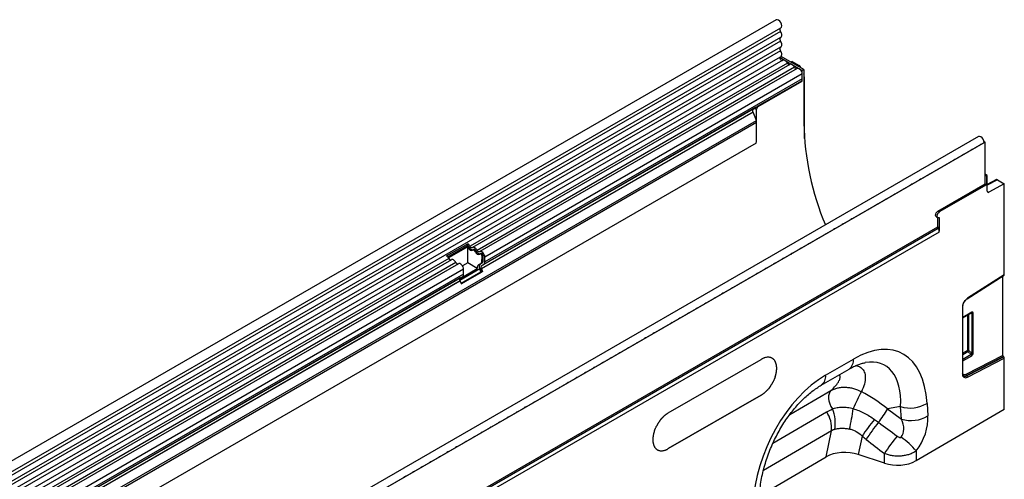
# Model space of a CAD drawing. Units: millimetres. Extents: x 3512 to 5348, y 3468 to 4433.
# Drawn here: x 4898 to 5348, y 3848 to 4058 of the extents above; entities that cross this region are included whole.
import ezdxf

# ---------------------------------------------------------------- set-up
doc = ezdxf.new("R2010")
doc.units = ezdxf.units.MM
doc.layers.add('3006473', color=7, linetype='Continuous')

# ---------------------------------------------------------------- blocks, each defined once
blk = doc.blocks.new('1261128_002_ISO_view')
for p, q in [((602.19, 589.93), (-103.5, 182.54)), ((604.26, 584.6), (-101.43, 177.21)), ((-101.38, 178.86), (604.31, 586.25)), ((604.26, 581.83), (-101.43, 174.44)), ((604.26, 580.2), (-101.43, 172.82)), ((604.26, 577.44), (-101.43, 170.05)), ((604.26, 575.81), (-101.43, 168.42)), ((-101.44, 165.65), (604.25, 573.04)), ((605.29, 571.44), (-100, 164.29)), ((603.98, 572.66), (614.12, 566.81)), ((614.83, 567.22), (604.46, 573.21)), ((607.36, 570.11), (462.4, 486.43)), ((608.52, 569.57), (463.57, 485.89)), ((610.59, 568.25), (465.63, 484.57)), ((611.75, 567.71), (466.8, 484.03)), ((609.53, 570.94), (608.94, 570.62)), ((609.53, 570.94), (612.67, 569.13)), ((612.1, 568.8), (612.67, 569.13)), ((613.17, 568.6), (612.8, 568.39)), ((613.17, 568.6), (613.54, 567.97)), ((614.83, 567.22), (614.12, 566.81)), ((614.12, 561.91), (614.12, 566.81)), ((614.83, 567.22), (614.83, 542.72)), ((614.12, 565.21), (469.17, 481.53)), ((614.12, 562.94), (469.17, 479.26)), ((614.12, 562.94), (614.12, 565.21)), ((615.09, 563.59), (614.83, 563.44)), ((615.09, 535.75), (615.09, 563.59)), ((593.73, 550.42), (613.88, 562.05)), ((593.97, 550.28), (614.12, 561.91)), ((613.88, 562.05), (614.12, 561.91)), ((591.73, 549.17), (467.64, 477.53)), ((592.84, 549.8), (468.65, 478.11)), ((591.73, 549.17), (592.4, 549.55)), ((592.4, 549.55), (593.26, 549.05)), ((593.26, 535.01), (593.26, 549.05)), ((593.73, 550.42), (593.97, 550.28)), ((591.57, 547.79), (467.47, 476.15)), ((591.72, 547.8), (467.62, 476.16)), ((591.59, 547.73), (591.57, 547.79)), ((593.23, 543.92), (591.72, 547.8)), ((-70.71, 160.63), (593.23, 543.92)), ((593.26, 542.98), (-70.71, 159.67)), ((593.26, 535.01), (593.26, 542.98)), ((694.64, 536.56), (-11.05, 129.17)), ((593.11, 533.61), (-70.56, 150.49)), ((593.11, 533.61), (-70.56, 150.49)), ((697.63, 534.01), (-8.77, 126.22)), ((-8.49, 126.46), (697.21, 533.85)), ((697.17, 534.28), (697.56, 534.05)), ((697.21, 533.85), (697.56, 534.05)), ((697.56, 534.05), (697.56, 533.97)), ((697.63, 514.93), (697.63, 534.01)), ((698.62, 518.85), (697.63, 519.42)), ((697.63, 519.01), (698.27, 518.64)), ((698.62, 518.85), (698.27, 518.64)), ((698.27, 518.64), (698.27, 514.56)), ((698.62, 511.56), (698.62, 518.85)), ((676.06, 502.48), (697.63, 514.93)), ((698.27, 514.56), (676.7, 502.11)), ((697.63, 514.93), (698.27, 514.56)), ((702.77, 516.89), (698.62, 514.74)), ((703.26, 516.83), (698.62, 514.43)), ((706.4, 515.02), (699.31, 511.14)), ((703.26, 516.83), (706.4, 515.02)), ((706.4, 473.42), (706.4, 515.02)), ((698.62, 511.54), (699.31, 511.14)), ((675.31, 499.95), (675.95, 499.59)), ((676.06, 502.48), (676.7, 502.11)), ((676.06, 495.33), (676.06, 499.54)), ((676.7, 499.66), (676.7, 493.37)), ((13.44, 112.8), (676.06, 495.33)), ((13.44, 112.08), (676.2, 494.68)), ((676.69, 492.96), (13.45, 110.08)), ((676.7, 493.37), (676.67, 493.39)), ((451.7, 482.02), (461.39, 487.62)), ((452.21, 481.59), (461.31, 486.84)), ((461.32, 486.15), (452.57, 481.1)), ((461.39, 487.62), (461.31, 486.84)), ((461.32, 478.81), (461.32, 486.15)), ((461.85, 486.24), (461.4, 485.98)), ((464.07, 485.03), (463.62, 484.77)), ((465.08, 484.38), (464.63, 484.12)), ((467.3, 483.16), (466.86, 482.91)), ((467.8, 479.28), (467.97, 481.66)), ((468.46, 481.93), (467.97, 481.66)), ((468.46, 479.66), (468.46, 481.93)), ((469.17, 479.26), (469.17, 481.53)), ((452.71, 480.84), (108.85, 282.33)), ((453.88, 480.3), (110.01, 281.79)), ((455.94, 478.97), (112.08, 280.46)), ((457.11, 478.43), (113.24, 279.92)), ((461.32, 478.81), (458.98, 477.45)), ((465.71, 476.27), (461.32, 478.81)), ((466.33, 477.93), (467.43, 478.56)), ((467.14, 478.39), (466.33, 477.93)), ((467.14, 478.39), (468.15, 478.98)), ((468.15, 478.98), (467.43, 478.56)), ((467.64, 477.53), (468.65, 478.11)), ((468.46, 479.66), (467.8, 479.28)), ((458.96, 472.52), (115.09, 274.01)), ((459.48, 475.93), (115.61, 277.42)), ((459.48, 473.66), (115.61, 275.15)), ((466.86, 476.09), (457.7, 470.81)), ((457.92, 471.78), (465.71, 476.27)), ((457.95, 471.94), (458.96, 472.52)), ((458.33, 469.56), (467.37, 474.78)), ((458.42, 469.31), (467.98, 474.83)), ((468.13, 474.84), (458.45, 469.25)), ((459.48, 473.66), (459.48, 475.93)), ((467.37, 474.78), (466.86, 476.09)), ((467.37, 474.78), (467.98, 474.83)), ((467.98, 474.83), (467.47, 476.15)), ((467.62, 476.16), (468.13, 474.84)), ((689.45, 462.44), (706.3, 473.19)), ((706.4, 473.42), (689.53, 462.66)), ((705.69, 436.58), (705.69, 472.8)), ((457.78, 470.55), (113.92, 272.04)), ((457.93, 470.57), (114.07, 272.06)), ((457.95, 471.94), (114.08, 273.43)), ((457.81, 470.49), (457.78, 470.55)), ((458.45, 469.25), (457.93, 470.57)), ((687.39, 428.29), (687.39, 458.75)), ((687.24, 458.55), (687.24, 428.09)), ((691.5, 456.29), (687.39, 453.91)), ((687.39, 453.74), (691.4, 456.06)), ((689.53, 454.98), (689.53, 438.77)), ((690.17, 438.8), (690.17, 455.35)), ((691.19, 455.94), (691.56, 455.85)), ((691.56, 455.85), (691.56, 437.6)), ((692.2, 437.63), (692.2, 455.89)), ((689.53, 438.77), (687.39, 437.53)), ((687.39, 436.93), (689.73, 438.28)), ((691.33, 436.9), (687.39, 434.62)), ((687.39, 434.02), (691.54, 436.41)), ((705.69, 436.58), (688.86, 427.88)), ((689.73, 438.28), (691.33, 436.9)), ((691.56, 437.6), (690.17, 438.8)), ((552.96, 410.26), (595.38, 434.75)), ((624.8, 427.47), (637.53, 434.89)), ((689.14, 427.3), (705.98, 436.01)), ((706.11, 435.91), (689.26, 427.2)), ((689.53, 426.62), (706.4, 435.34)), ((705.98, 436.01), (706.11, 435.91)), ((706.4, 411.88), (706.4, 435.34)), ((622.77, 422.91), (635.5, 430.33)), ((689.14, 427.3), (689.26, 427.2)), ((595.38, 418.42), (552.96, 393.93)), ((552.96, 393.93), (595.38, 418.42)), ((608.42, 409.52), (627.21, 420.48)), ((671.11, 414.64), (671.5, 408.94)), ((600.74, 396.41), (625.27, 410.72)), ((659.06, 413.15), (653.03, 412.06)), ((653.03, 412.06), (659.44, 407.44)), ((659.44, 407.44), (659.06, 413.15)), ((706.4, 411.88), (666.21, 388.44)), ((627.46, 402.09), (596.37, 383.96)), ((625.04, 390.16), (627.46, 402.09)), ((641.41, 399.59), (639.73, 391.28)), ((651.72, 387.29), (639.73, 391.28)), ((651.72, 387.29), (651.7, 391.66)), ((666.19, 392.89), (666.21, 388.44)), ((594.53, 372.37), (625.04, 390.16))]:
    blk.add_line(p, q)
at = {"flags": 128}
for points in [[(604.31, 586.25), (604.63, 586.6), (604.75, 587.19), (604.65, 587.92), (604.33, 588.68), (603.84, 589.34), (603.27, 589.82), (602.69, 590.02), (602.19, 589.93), (602.19, 589.93)], [(604.26, 584.6), (604.14, 584.85), (604.05, 585.1), (603.99, 585.36), (603.98, 585.6), (604, 585.81), (604.06, 585.99), (604.16, 586.14), (604.24, 586.21)], [(604.26, 581.83), (604.47, 582.01), (604.63, 582.26), (604.72, 582.57), (604.75, 582.93), (604.72, 583.33), (604.63, 583.75), (604.47, 584.18), (604.26, 584.6)], [(604.26, 580.2), (604.14, 580.45), (604.05, 580.7), (603.99, 580.95), (603.98, 581.18), (603.99, 581.4), (604.05, 581.58), (604.14, 581.72), (604.26, 581.83)], [(604.26, 577.44), (604.47, 577.61), (604.63, 577.86), (604.72, 578.17), (604.75, 578.54), (604.72, 578.94), (604.63, 579.36), (604.47, 579.79), (604.26, 580.2)], [(604.26, 575.81), (604.14, 576.06), (604.05, 576.31), (603.99, 576.56), (603.98, 576.79), (603.99, 577), (604.05, 577.19), (604.14, 577.33), (604.26, 577.44)], [(604.25, 573.04), (604.43, 573.17), (604.6, 573.41), (604.71, 573.72), (604.75, 574.09), (604.73, 574.5), (604.63, 574.94), (604.48, 575.38), (604.26, 575.81)], [(605.03, 571.29), (604.97, 571.28), (604.7, 571.35), (604.43, 571.55), (604.19, 571.86), (604.03, 572.21), (603.98, 572.56), (604.03, 572.84), (604.14, 572.97)], [(607.36, 570.11), (607.14, 570.49), (606.87, 570.84), (606.58, 571.12), (606.27, 571.34), (605.96, 571.48), (605.67, 571.53), (605.41, 571.49), (605.29, 571.44)], [(610.59, 568.25), (610.37, 568.63), (610.1, 568.97), (609.81, 569.26), (609.5, 569.48), (609.19, 569.61), (608.9, 569.67), (608.64, 569.63), (608.52, 569.57)], [(614.12, 565.21), (614.06, 565.73), (613.87, 566.28), (613.57, 566.81), (613.19, 567.26), (612.77, 567.59), (612.35, 567.77), (611.96, 567.79), (611.75, 567.71)], [(697.21, 533.85), (697.09, 534.58), (696.76, 535.34), (696.27, 536), (695.69, 536.46), (695.11, 536.65), (694.64, 536.56)], [(692.1, 530.82), (691.67, 530.64), (691.25, 530.33)], [(696.02, 533.08), (695.6, 532.91), (695.17, 532.6)], [(684.25, 526.29), (683.83, 526.11), (683.4, 525.8)], [(688.17, 528.55), (687.75, 528.38), (687.33, 528.06)], [(676.4, 521.76), (675.98, 521.58), (675.55, 521.27)], [(680.32, 524.02), (679.9, 523.84), (679.48, 523.53)], [(668.55, 517.23), (668.13, 517.05), (667.7, 516.74)], [(672.48, 519.49), (672.05, 519.31), (671.63, 519)], [(660.7, 512.69), (660.28, 512.52), (659.85, 512.21)], [(664.63, 514.96), (664.2, 514.78), (663.78, 514.47)], [(652.85, 508.16), (652.43, 507.99), (652.01, 507.67)], [(656.78, 510.43), (656.35, 510.25), (655.93, 509.94)], [(645, 503.63), (644.58, 503.45), (644.16, 503.14)], [(648.93, 505.9), (648.51, 505.72), (648.08, 505.41)], [(641.08, 501.37), (640.66, 501.19), (640.23, 500.88)], [(675.31, 499.95), (675.31, 499.95), (675.08, 500.22), (675, 500.64), (675.08, 501.15), (675.31, 501.68), (675.66, 502.15), (676.06, 502.48)], [(676.7, 502.11), (676.3, 501.78), (675.95, 501.32), (675.72, 500.79), (675.64, 500.27), (675.72, 499.85), (675.95, 499.59), (676.3, 499.52), (676.7, 499.66)], [(500.79, 495.31), (500.61, 495.24), (500.24, 494.99)], [(504.42, 497.4), (504.14, 497.28), (503.88, 497.09)], [(633.23, 496.84), (632.81, 496.66), (632.38, 496.35)], [(637.16, 499.1), (636.73, 498.92), (636.31, 498.61)], [(625.38, 492.3), (624.96, 492.13), (624.53, 491.82)], [(629.31, 494.57), (628.88, 494.39), (628.46, 494.08)], [(463.46, 485.82), (463.35, 485.76), (463.23, 485.74), (463.08, 485.76), (462.93, 485.83), (462.78, 485.94), (462.64, 486.08), (462.51, 486.25), (462.4, 486.43)], [(465.63, 484.57), (465.41, 484.95), (465.15, 485.29), (464.85, 485.58), (464.55, 485.79), (464.24, 485.93), (463.94, 485.98), (463.68, 485.94), (463.46, 485.82)], [(617.53, 487.77), (617.11, 487.6), (616.69, 487.28)], [(621.46, 490.04), (621.03, 489.86), (620.61, 489.55)], [(465.08, 484.38), (464.97, 484.56), (464.84, 484.73), (464.7, 484.87), (464.55, 484.98), (464.39, 485.05), (464.25, 485.07), (464.12, 485.05), (464.07, 485.03)], [(466.69, 483.95), (466.59, 483.89), (466.46, 483.87), (466.31, 483.9), (466.16, 483.96), (466.01, 484.07), (465.87, 484.21), (465.74, 484.38), (465.63, 484.57)], [(469.17, 481.53), (469.1, 482.05), (468.91, 482.6), (468.61, 483.13), (468.24, 483.57), (467.82, 483.91), (467.39, 484.09), (467.01, 484.1), (466.69, 483.95)], [(468.46, 481.93), (468.43, 482.19), (468.33, 482.46), (468.19, 482.72), (468, 482.94), (467.8, 483.1), (467.59, 483.19), (467.4, 483.2), (467.3, 483.16)], [(609.68, 483.24), (609.26, 483.07), (608.84, 482.75)], [(613.61, 485.51), (613.19, 485.33), (612.76, 485.02)], [(455.94, 478.97), (455.72, 479.35), (455.46, 479.7), (455.17, 479.98), (454.86, 480.2), (454.55, 480.34), (454.26, 480.39), (453.99, 480.35), (453.88, 480.3)], [(459.48, 475.93), (459.41, 476.46), (459.22, 477.01), (458.93, 477.53), (458.55, 477.98), (458.13, 478.31), (457.71, 478.5), (457.32, 478.51), (457.11, 478.43)], [(601.84, 478.71), (601.41, 478.53), (600.99, 478.22)], [(605.76, 480.98), (605.34, 480.8), (604.91, 480.49)], [(593.99, 474.18), (593.56, 474), (593.14, 473.69)], [(597.91, 476.45), (597.49, 476.27), (597.06, 475.96)], [(586.14, 469.65), (585.71, 469.47), (585.29, 469.16)], [(590.06, 471.92), (589.64, 471.74), (589.21, 471.43)], [(578.29, 465.12), (577.87, 464.94), (577.44, 464.63)], [(582.21, 467.38), (581.79, 467.21), (581.37, 466.89)], [(570.44, 460.59), (570.02, 460.41), (569.59, 460.1)], [(574.36, 462.85), (573.94, 462.68), (573.52, 462.36)], [(562.59, 456.06), (562.17, 455.88), (561.74, 455.57)], [(566.52, 458.32), (566.09, 458.14), (565.67, 457.83)], [(554.74, 451.53), (554.32, 451.35), (553.89, 451.04)], [(558.67, 453.79), (558.24, 453.61), (557.82, 453.3)], [(546.89, 446.99), (546.47, 446.82), (546.05, 446.5)], [(550.82, 449.26), (550.39, 449.08), (549.97, 448.77)], [(539.04, 442.46), (538.62, 442.29), (538.2, 441.97)], [(542.97, 444.73), (542.55, 444.55), (542.12, 444.24)], [(531.2, 437.93), (530.77, 437.75), (530.35, 437.44)], [(535.12, 440.2), (534.7, 440.02), (534.27, 439.71)], [(523.35, 433.4), (522.92, 433.22), (522.5, 432.91)], [(527.27, 435.67), (526.85, 435.49), (526.42, 435.18)], [(515.5, 428.87), (515.07, 428.69), (514.65, 428.38)], [(519.42, 431.14), (519, 430.96), (518.57, 430.65)], [(688.86, 427.88), (688.54, 427.75), (688.24, 427.7), (687.96, 427.73), (687.72, 427.83), (687.52, 428.01), (687.37, 428.25), (687.37, 428.26)], [(507.65, 424.34), (507.23, 424.16), (506.8, 423.85)], [(511.57, 426.6), (511.15, 426.43), (510.73, 426.11)], [(499.8, 419.81), (499.38, 419.63), (498.95, 419.32)], [(503.72, 422.07), (503.3, 421.9), (502.88, 421.58)], [(627.21, 420.48), (626.69, 419.84), (626.34, 419.02), (626.15, 418.04), (626.15, 416.93), (626.33, 415.73), (626.69, 414.49), (627.21, 413.26), (627.87, 412.06)], [(491.95, 415.28), (491.53, 415.1), (491.1, 414.79)], [(495.88, 417.54), (495.45, 417.36), (495.03, 417.05)], [(484.1, 410.75), (483.68, 410.57), (483.25, 410.26)], [(488.03, 413.01), (487.6, 412.83), (487.18, 412.52)], [(476.25, 406.21), (475.83, 406.04), (475.41, 405.73)], [(480.18, 408.48), (479.75, 408.3), (479.33, 407.99)], [(468.4, 401.68), (467.98, 401.51), (467.56, 401.19)], [(472.33, 403.95), (471.91, 403.77), (471.48, 403.46)], [(460.56, 397.15), (460.13, 396.97), (459.71, 396.66)], [(464.48, 399.42), (464.06, 399.24), (463.63, 398.93)], [(452.71, 392.62), (452.28, 392.44), (451.86, 392.13)], [(456.63, 394.89), (456.21, 394.71), (455.78, 394.4)], [(444.86, 388.09), (444.43, 387.91), (444.01, 387.6)], [(448.78, 390.36), (448.36, 390.18), (447.93, 389.87)], [(437.01, 383.56), (436.59, 383.38), (436.16, 383.07)], [(440.93, 385.82), (440.51, 385.65), (440.09, 385.34)], [(433.08, 381.29), (432.66, 381.12), (432.24, 380.8)]]:
    blk.add_lwpolyline(points, dxfattribs=at)
for centre, radius, start, end in [((608.34, 570.47), 1.05, 200.0659, 265.7488), ((611.58, 568.61), 1.05, 200.0659, 265.7488), ((612.59, 562.87), 1.53, 327.4093, 2.3832), ((592.53, 548.37), 1.12, 134.7852, 211.2988), ((594.8, 548.98), 1.54, 122.6055, 177.3945), ((590.69, 542.93), 2.58, 1.0569, 20.7292), ((742.76, 545.55), 127.96, 181.2653, 202.692), ((586.46, 535.05), 6.81, 347.7823, 359.6337), ((699.05, 511.49), 0.434, 170.4418, 306.9498), ((677.47, 495.44), 1.48, 185.6238, 210.5723), ((672.82, 492.73), 3.9, 9.8686, 30.1111), ((670.69, 493.38), 6.01, 355.9683, 359.9592), ((460.55, 485.63), 1.43, 25.1373, 57.7201), ((459.7, 485.15), 2.98, 25.3635, 55.633), ((463.81, 486.94), 2.09, 199.5481, 268.827), ((450.02, 479.56), 2.98, 25.3635, 55.633), ((467.04, 485.07), 2.09, 199.5481, 268.827), ((453.7, 481.2), 1.05, 200.0659, 265.7488), ((456.93, 479.33), 1.05, 200.0659, 265.7488), ((468.46, 477.06), 1.87, 134.7852, 211.2988), ((468.43, 476.73), 1.12, 134.7852, 211.2988), ((467.71, 479.59), 0.755, 305.698, 5.6204), ((467.91, 479.13), 1.26, 305.698, 5.6204), ((458.23, 473.54), 1.26, 305.698, 5.6204), ((458.74, 471.14), 1.12, 134.7852, 211.2988), ((692.53, 458.3), 5.29, 124.4666, 177.2658), ((687.14, 458.77), 0.245, 293.4655, 355.1819), ((689.31, 462.62), 0.226, 307.6977, 9.8655), ((691.26, 456.26), 0.245, 304.7789, 6.5333), ((691.84, 456.58), 0.782, 248.6939, 297.0888), ((689.88, 438.07), 0.782, 68.6939, 117.0888), ((690.3, 438.81), 0.776, 182.7918, 222.6197), ((688.22, 439.99), 2.28, 311.4515, 328.5869), ((690.76, 436.38), 0.776, 2.7918, 42.6197), ((691.84, 438.33), 0.782, 248.6939, 297.0888), ((632.54, 434.38), 5.02, 306.1202, 5.7691), ((619.81, 426.96), 5.02, 306.2712, 5.7563), ((688.69, 427.84), 1.47, 170.1327, 304.6631), ((687.14, 428.31), 0.245, 293.4621, 355.2177), ((688.41, 428.38), 1.3, 233.115, 303.9208), ((688.52, 428.26), 1.29, 231.8367, 304.8648), ((689.61, 427.88), 0.751, 179.9537, 230.5564), ((688.78, 426.62), 0.751, 359.9537, 50.5564), ((784.86, 345.19), 162.05, 152.5119, 155.5466), ((663.41, 427.35), 14.86, 252.9541, 301.1971), ((614.11, 403.3), 13.41, 354.8338, 33.6069), ((613.89, 405.74), 15.34, 348.6692, 24.3402), ((572.13, 419.04), 65.57, 345.6579, 354.0663), ((609.65, 436.69), 49.89, 321.9861, 330.4107), ((703.56, 359.38), 74.02, 139.6548, 147.0947), ((699.88, 363.46), 66.34, 140.1463, 148.5107), ((663.8, 421.65), 14.86, 252.9541, 301.1971), ((708.33, 357.03), 66.38, 140.0267, 148.5521), ((637.41, 368.35), 37.82, 40.4539, 54.6321), ((657.6, 405.09), 18.74, 251.7195, 297.345)]:
    blk.add_arc(centre, radius, start, end)
for centre, major_axis, ratio, start_param, end_param in [((612.67, 568.31), (-0.5, 0.866), 0.577777, 4.712128, 5.497526), ((611.55, 565.63), (-2.5, 4.33), 0.577777, 3.927415, 4.310184), ((593.11, 549.96), (1, 0.577), 0.00007, 1.845111, 2.356154), ((703.26, 516.01), (-0.5, 0.867), 0.576986, 5.498211, 6.282924), ((460.83, 485.78), (-0.411, 0.872), 0.625261, 4.652589, 4.845432), ((462.56, 486.4), (-0.84, 1.78), 0.625261, 1.510996, 3.30546), ((464.06, 483.91), (-0.411, 0.872), 0.625261, 4.652589, 6.447053), ((465.79, 484.54), (-0.84, 1.78), 0.625261, 1.510996, 3.30546), ((467.29, 482.05), (-0.411, 0.872), 0.625261, 3.979024, 6.447053), ((467.47, 475.7), (-1.07, 2.27), 0.625261, 0.052034, 1.03879), ((466.74, 479.9), (-0.64, 1.36), 0.625261, 3.193626, 3.979024), ((706.05, 473.62), (-0.25, 0.434), 0.57738, 3.167813, 3.928444), ((691.13, 455.65), (0.387, 0.402), 0.50656, 5.637475, 6.586111), ((691.48, 455.45), (0.515, 0.893), 0.560226, 5.51279, 7.053428), ((633.55, 383.53), (25.53, 54.26), 0.510991, 5.539572, 6.921486), ((691.13, 437.49), (-0.187, 0.592), 0.717183, 3.178015, 4.675358), ((691.48, 437.28), (0.436, 0.925), 0.616456, 3.867552, 5.364896), ((706.05, 436.38), (-0.25, 0.434), 0.57738, 0.786851, 2.183114), ((626.48, 387.62), (25.39, 44.38), 0.461106, 5.560201, 6.648376), ((706.05, 435.55), (-0.25, 0.434), 0.57738, 3.928444, 5.324707), ((629.21, 381.01), (20.75, 49.62), 0.635219, 0.699356, 2.08127), ((630.57, 388.36), (39.98, -28.78), 0.659543, 1.481846, 1.773795), ((896.83, 229.84), (491.24, -360.05), 0.008477, 4.189699, 4.209641), ((651.72, 406.36), (-7.09, 7.69), 0.677098, 3.243209, 4.273852), ((658.79, 402.28), (7.75, 15.56), 0.65049, 4.414556, 5.445199), ((891.83, 224.8), (486.45, -365.28), 0.020162, 4.19138, 4.211323), ((633.73, 385.23), (12.15, -0.1), 0.575361, 1.058817, 2.371883)]:
    blk.add_ellipse(centre, major_axis=major_axis, ratio=ratio, start_param=start_param, end_param=end_param)
for points, knots in [([(592.84, 549.8), (592.92, 549.86), (593.1, 549.97), (593.38, 550.18), (593.59, 550.33), (593.7, 550.4), (593.73, 550.42)], [0, 0, 0, 0, 0.3072255, 0.6162043, 0.8887238, 1, 1, 1, 1]), ([(676.66, 492.94), (676.67, 492.99), (676.71, 493.13), (676.68, 493.29), (676.67, 493.39)], [0, 0, 0, 0, 0.351885, 1, 1, 1, 1]), ([(687.39, 458.75), (687.39, 458.88), (687.41, 459.26), (687.59, 459.99), (687.98, 460.86), (688.53, 461.66), (689.05, 462.17), (689.36, 462.38), (689.45, 462.44)], [0, 0, 0, 0, 0.103347, 0.30449, 0.507884, 0.712275, 0.915649, 1, 1, 1, 1]), ([(691.4, 456.06), (691.42, 456.07), (691.47, 456.09), (691.46, 456.09), (691.46, 456.09)], [0, 0, 0, 0, 0.589556, 1, 1, 1, 1]), ([(600.81, 434.95), (600.77, 434.99), (600.67, 435.06), (600.52, 435.17), (600.37, 435.26), (600.21, 435.34), (600.04, 435.42), (599.88, 435.49), (599.56, 435.6), (599.07, 435.7), (598.39, 435.73), (597.67, 435.65), (597.05, 435.49), (596.54, 435.31), (596.16, 435.15), (595.77, 434.97), (595.51, 434.82), (595.38, 434.75)], [0, 0, 0, 0, 0.035804, 0.071522, 0.10719, 0.142843, 0.178516, 0.214244, 0.250062, 0.375007, 0.50001, 0.624954, 0.749958, 0.812552, 0.874964, 0.937384, 1, 1, 1, 1]), ([(602.4, 431.68), (602.39, 431.75), (602.37, 431.89), (602.34, 432.1), (602.3, 432.3), (602.25, 432.5), (602.18, 432.79), (602.05, 433.17), (601.87, 433.6), (601.65, 434), (601.43, 434.32), (601.22, 434.57), (601.02, 434.77), (600.88, 434.89), (600.81, 434.95)], [0, 0, 0, 0, 0.05003, 0.100007, 0.149972, 0.199965, 0.250026, 0.374968, 0.500007, 0.62495, 0.749989, 0.833336, 0.91661, 1, 1, 1, 1]), ([(635.5, 430.33), (635.86, 430.54), (636.91, 431.13), (638.56, 431.92), (640.37, 432.62), (641.81, 433.05), (642.56, 433.18), (642.84, 433.22)], [0, 0, 0, 0, 0.132762, 0.378876, 0.621145, 0.86179, 1, 1, 1, 1]), ([(638.53, 431.88), (638.92, 431.82), (639.98, 431.65), (641.38, 430.72), (642.59, 429.05), (643.06, 426.53), (642.68, 423.45), (641.64, 421.14), (641.11, 419.98)], [0, 0, 0, 0, 0.078343, 0.215864, 0.394383, 0.57763, 0.786677, 1, 1, 1, 1]), ([(601.79, 426.82), (601.81, 426.9), (601.87, 427.08), (601.95, 427.34), (602.02, 427.6), (602.09, 427.86), (602.16, 428.17), (602.24, 428.54), (602.32, 428.96), (602.35, 429.24), (602.37, 429.38)], [0, 0, 0, 0, 0.100054, 0.200001, 0.299922, 0.399899, 0.500015, 0.666697, 0.833232, 1, 1, 1, 1]), ([(602.37, 429.38), (602.38, 429.46), (602.4, 429.62), (602.42, 429.86), (602.44, 430.1), (602.45, 430.33), (602.46, 430.62), (602.45, 430.95), (602.44, 431.32), (602.41, 431.56), (602.4, 431.68)], [0, 0, 0, 0, 0.10005, 0.199998, 0.299922, 0.399901, 0.500014, 0.666693, 0.833234, 1, 1, 1, 1]), ([(627.21, 420.48), (627.99, 421.23), (629.56, 422.74), (630.93, 424.75), (631.48, 426.32), (631.44, 427.27), (631.03, 427.57), (630.91, 427.66)], [0, 0, 0, 0, 0.2650743, 0.5296805, 0.725394, 0.9206925, 1, 1, 1, 1]), ([(687.74, 427.27), (687.67, 427.34), (687.51, 427.49), (687.4, 427.89), (687.39, 428.2), (687.39, 428.29)], [0, 0, 0, 0, 0.366344, 0.815715, 1, 1, 1, 1]), ([(594.49, 371.8), (594.52, 372.37), (594.63, 374.04), (594.95, 376.88), (595.52, 380.32), (596.29, 383.78), (597.24, 387.23), (598.36, 390.64), (599.65, 394), (601.08, 397.27), (602.66, 400.44), (604.36, 403.49), (606.18, 406.39), (608.09, 409.14), (610.08, 411.72), (612.14, 414.11), (614.26, 416.31), (616.41, 418.31), (618.57, 420.1), (620.71, 421.65), (622.09, 422.5), (622.77, 422.91)], [0, 0, 0, 0, 0.032364, 0.094409, 0.155385, 0.215215, 0.27385, 0.33127, 0.387479, 0.442513, 0.496433, 0.549327, 0.601304, 0.652497, 0.703052, 0.753129, 0.802902, 0.85255, 0.90226, 0.952167, 1, 1, 1, 1]), ([(599.18, 421.88), (599.24, 421.97), (599.36, 422.13), (599.55, 422.39), (599.72, 422.64), (599.9, 422.9), (600.07, 423.17), (600.23, 423.43), (600.39, 423.71), (600.54, 423.98), (600.64, 424.16), (600.69, 424.26)], [0, 0, 0, 0, 0.111627, 0.222867, 0.333831, 0.444629, 0.555371, 0.666169, 0.777133, 0.888373, 1, 1, 1, 1]), ([(601.79, 426.82), (601.76, 426.73), (601.7, 426.56), (601.61, 426.3), (601.51, 426.04), (601.41, 425.78), (601.28, 425.47), (601.11, 425.1), (600.91, 424.67), (600.76, 424.4), (600.69, 424.26)], [0, 0, 0, 0, 0.100043, 0.200006, 0.29997, 0.400015, 0.500221, 0.66724, 0.833707, 1, 1, 1, 1]), ([(595.38, 418.42), (595.46, 418.47), (595.61, 418.55), (595.83, 418.69), (596.05, 418.84), (596.27, 419), (596.49, 419.16), (596.71, 419.33), (596.93, 419.51), (597.14, 419.69), (597.29, 419.82), (597.36, 419.89)], [0, 0, 0, 0, 0.1116268, 0.2228675, 0.3338314, 0.444629, 0.555371, 0.6661686, 0.7771325, 0.8883732, 1, 1, 1, 1]), ([(599.18, 421.89), (599.11, 421.8), (598.99, 421.64), (598.79, 421.4), (598.6, 421.17), (598.4, 420.94), (598.2, 420.72), (597.99, 420.5), (597.78, 420.29), (597.57, 420.08), (597.43, 419.95), (597.36, 419.89)], [0, 0, 0, 0, 0.111627, 0.222867, 0.333831, 0.444629, 0.555371, 0.666169, 0.777133, 0.888373, 1, 1, 1, 1]), ([(627.21, 420.48), (627.68, 420.75), (628.18, 420.99), (629.21, 421.4), (629.75, 421.56), (630.58, 421.76), (630.86, 421.81), (631.44, 421.9), (631.73, 421.94), (632.62, 422.02), (633.22, 422.04), (634.42, 421.99), (635.03, 421.93), (636.27, 421.74), (636.89, 421.6), (638.73, 421.08), (639.94, 420.6), (641.11, 419.98)], [0, 0, 0, 0, 0.125, 0.125, 0.25, 0.25, 0.3125, 0.3125, 0.375, 0.375, 0.5, 0.5, 0.625, 0.625, 0.75, 0.75, 1, 1, 1, 1]), ([(552.96, 410.26), (552.88, 410.22), (552.73, 410.13), (552.51, 409.99), (552.29, 409.84), (552.07, 409.68), (551.85, 409.52), (551.63, 409.35), (551.41, 409.17), (551.2, 408.99), (551.05, 408.86), (550.98, 408.79)], [0, 0, 0, 0, 0.111627, 0.222867, 0.333831, 0.444629, 0.555371, 0.666169, 0.777133, 0.888373, 1, 1, 1, 1]), ([(627.87, 412.06), (628.53, 412.34), (629.24, 412.56), (630.37, 412.79), (630.76, 412.85), (631.55, 412.93), (631.95, 412.96), (632.77, 412.97), (633.18, 412.96), (634.01, 412.91), (634.43, 412.86), (635.67, 412.69), (636.51, 412.51), (637.35, 412.27)], [0, 0, 0, 0, 0.25, 0.25, 0.375, 0.375, 0.5, 0.5, 0.625, 0.625, 0.75, 0.75, 1, 1, 1, 1]), ([(637.35, 412.27), (638.23, 411.99), (639.09, 411.67), (640.79, 410.97), (641.63, 410.59), (644.1, 409.34), (645.66, 408.38), (647.14, 407.3)], [0, 0, 0, 0, 0.25, 0.25, 0.5, 0.5, 1, 1, 1, 1]), ([(549.16, 406.8), (549.1, 406.71), (548.98, 406.55), (548.8, 406.29), (548.62, 406.04), (548.44, 405.78), (548.28, 405.51), (548.11, 405.25), (547.95, 404.98), (547.8, 404.7), (547.7, 404.52), (547.65, 404.42)], [0, 0, 0, 0, 0.111627, 0.222867, 0.333831, 0.444629, 0.555371, 0.666169, 0.777133, 0.888373, 1, 1, 1, 1]), ([(549.16, 406.8), (549.23, 406.88), (549.35, 407.04), (549.55, 407.28), (549.74, 407.52), (549.94, 407.74), (550.14, 407.97), (550.35, 408.18), (550.56, 408.39), (550.77, 408.6), (550.91, 408.73), (550.98, 408.8)], [0, 0, 0, 0, 0.111627, 0.222867, 0.333831, 0.444629, 0.555371, 0.666169, 0.777133, 0.888373, 1, 1, 1, 1]), ([(546.56, 401.87), (546.53, 401.78), (546.47, 401.6), (546.39, 401.34), (546.32, 401.08), (546.25, 400.83), (546.18, 400.51), (546.1, 400.14), (546.02, 399.72), (545.99, 399.44), (545.97, 399.3)], [0, 0, 0, 0, 0.100054, 0.200001, 0.299922, 0.399899, 0.500015, 0.666697, 0.833232, 1, 1, 1, 1]), ([(546.56, 401.87), (546.58, 401.95), (546.64, 402.12), (546.73, 402.38), (546.83, 402.64), (546.93, 402.9), (547.07, 403.21), (547.23, 403.58), (547.43, 404.01), (547.58, 404.28), (547.65, 404.42)], [0, 0, 0, 0, 0.1000429, 0.2000061, 0.29997, 0.4000149, 0.5002209, 0.6672399, 0.8337069, 1, 1, 1, 1]), ([(635.66, 402.8), (635.05, 402.91), (634.45, 403), (633.57, 403.09), (633.28, 403.11), (632.69, 403.13), (632.4, 403.14), (631.55, 403.13), (631, 403.09), (629.93, 402.96), (629.42, 402.85), (628.93, 402.72)], [0, 0, 0, 0, 0.25, 0.25, 0.375, 0.375, 0.5, 0.5, 0.75, 0.75, 1, 1, 1, 1]), ([(641.41, 399.59), (640.64, 400.41), (639.77, 401.11), (638.31, 401.94), (637.8, 402.18), (636.75, 402.56), (636.21, 402.7), (635.66, 402.8)], [0, 0, 0, 0, 0.5, 0.5, 0.75, 0.75, 1, 1, 1, 1]), ([(545.97, 399.3), (545.96, 399.22), (545.94, 399.06), (545.92, 398.82), (545.9, 398.58), (545.89, 398.35), (545.88, 398.06), (545.89, 397.73), (545.91, 397.36), (545.93, 397.12), (545.94, 397.01)], [0, 0, 0, 0, 0.1000502, 0.1999979, 0.299922, 0.3999013, 0.5000143, 0.6666934, 0.8332336, 1, 1, 1, 1]), ([(545.94, 397.01), (545.95, 396.93), (545.97, 396.79), (546.01, 396.58), (546.05, 396.38), (546.09, 396.18), (546.17, 395.89), (546.29, 395.51), (546.47, 395.08), (546.69, 394.68), (546.91, 394.36), (547.12, 394.11), (547.32, 393.91), (547.46, 393.79), (547.53, 393.73)], [0, 0, 0, 0, 0.05003, 0.100007, 0.149972, 0.199965, 0.250026, 0.374968, 0.500007, 0.62495, 0.749989, 0.833336, 0.91661, 1, 1, 1, 1]), ([(657.46, 399.67), (657.6, 399.57), (657.74, 399.48), (658.03, 399.31), (658.18, 399.23), (658.5, 399.1), (658.66, 399.05), (658.92, 399.03), (659.01, 399.04), (659.17, 399.08), (659.25, 399.13), (659.3, 399.2)], [0, 0, 0, 0, 0.25, 0.25, 0.5, 0.5, 0.75, 0.75, 0.875, 0.875, 1, 1, 1, 1]), ([(547.53, 393.73), (547.58, 393.69), (547.67, 393.62), (547.82, 393.52), (547.97, 393.42), (548.13, 393.34), (548.3, 393.26), (548.47, 393.19), (548.78, 393.08), (549.27, 392.98), (549.95, 392.95), (550.67, 393.03), (551.29, 393.19), (551.8, 393.37), (552.18, 393.53), (552.57, 393.71), (552.83, 393.86), (552.96, 393.93)], [0, 0, 0, 0, 0.035804, 0.071522, 0.10719, 0.142843, 0.178516, 0.214244, 0.250062, 0.375007, 0.50001, 0.624954, 0.749958, 0.812552, 0.874964, 0.937384, 1, 1, 1, 1]), ([(666.19, 392.89), (665.72, 392.57), (665.23, 392.28), (664.43, 391.88), (664.15, 391.75), (663.59, 391.52), (663.02, 391.31), (662.42, 391.13), (661.81, 390.96), (661.49, 390.89), (660.55, 390.7), (659.91, 390.61), (658.62, 390.5), (657.95, 390.49), (656.65, 390.53), (656, 390.59), (655.04, 390.73), (654.72, 390.79), (654.09, 390.91), (653.78, 390.99), (652.86, 391.23), (652.27, 391.43), (651.7, 391.66)], [0, 0, 0, 0, 0.125, 0.125, 0.1875, 0.1875, 0.25, 0.3125, 0.3125, 0.375, 0.375, 0.5, 0.5, 0.625, 0.625, 0.75, 0.75, 0.8125, 0.8125, 0.875, 0.875, 1, 1, 1, 1])]:
    blk.add_open_spline(points, degree=3, knots=knots)
for points in [[(599.18, 421.88), (598.61, 421.14), (598, 420.45), (597.36, 419.89)], [(625.27, 410.72), (626.11, 411.21), (626.98, 411.66), (627.87, 412.06)], [(549.16, 406.8), (549.73, 407.54), (550.34, 408.23), (550.98, 408.79)], [(647.14, 407.3), (647.75, 406.86), (648.35, 406.42), (648.96, 405.97)], [(628.93, 402.72), (628.42, 402.59), (627.93, 402.38), (627.46, 402.09)], [(643.31, 398.11), (642.68, 398.6), (642.04, 399.09), (641.41, 399.59)]]:
    blk.add_open_spline(points, degree=3)

msp = doc.modelspace()

# ---------------------------------------------------------------- block references
at = {"layer": '3006473'}
msp.add_blockref('1261128_002_ISO_view', (4641.67, 3468.05), dxfattribs=at)

doc.saveas('drawing.dxf')
